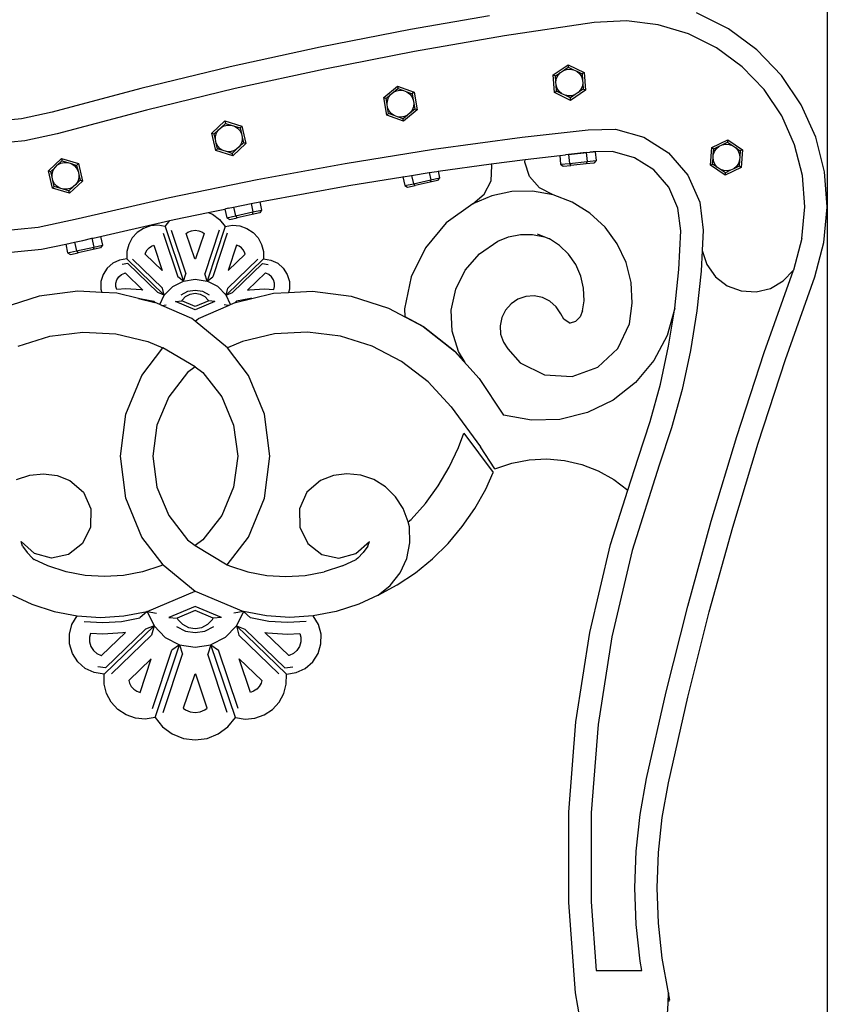
# Model space of a CAD drawing. Units: millimetres. Extents: x 1000 to 5673, y 1047 to 3316.
# Drawn here: x 5307 to 5669, y 2307 to 2748 of the extents above; entities that cross this region are included whole.
import ezdxf

# ---------------------------------------------------------------- set-up
doc = ezdxf.new("R2010")
doc.units = ezdxf.units.MM
doc.styles.get("Standard").update_dxf_attribs({"font": 'arial.ttf'})
doc.dimstyles.new('ISO-25', dxfattribs={"dimtxt": 25, "dimasz": 2.5, "dimexe": 1.25, "dimexo": 0.625, "dimtad": 1, "dimdec": 0, "dimtxsty": 'Standard', "dimcen": 2.5, "dimadec": 0, "dimazin": 0, "dimtfac": 1, "dimtdec": 0, "dimtmove": 0, "dimatfit": 3, "dimfxl": 1, "dimarcsym": 0})

# ---------------------------------------------------------------- blocks, each defined once
blk = doc.blocks.new('*D9')
at = {"color": 0, "lineweight": -2, "transparency": 16777216}
for p, q in [((4945.58, 3147.09), (4945.58, 2087.12)), ((5669.22, 3147.09), (5669.22, 2087.12)), ((4948.08, 2088.37), (5666.72, 2088.37))]:
    blk.add_line(p, q, dxfattribs=at)
at = {"color": 0, "transparency": 16777216}
for points in [[(4948.08, 2088.78), (4948.08, 2087.95), (4945.58, 2088.37)], [(5666.72, 2088.78), (5666.72, 2087.95), (5669.22, 2088.37)]]:
    blk.add_solid(points, dxfattribs=at)
at = {"layer": 'Defpoints', "color": 0, "transparency": 16777216}
for p in [(4945.58, 3147.72), (5669.22, 3147.72), (5669.22, 2088.37)]:
    blk.add_point(p, dxfattribs=at)
at = {"color": 0, "transparency": 16777216, "insert": (5307.4, 2101.54), "char_height": 25, "attachment_point": 5}
blk.add_mtext('724', dxfattribs=at)

msp = doc.modelspace()

# ---------------------------------------------------------------- linework, layer by layer
for p, q in [((5517.82, 2749.27), (5482.45, 2743.17)), ((5624.89, 2743.46), (5610.67, 2750.57)), ((5482.45, 2743.17), (5442.02, 2735.27)), ((5564.79, 2746.28), (5524.64, 2740.29)), ((5579.32, 2747.03), (5564.79, 2746.28)), ((5593.4, 2745.32), (5579.32, 2747.03)), ((5606.97, 2741.24), (5593.4, 2745.32)), ((5637.69, 2734.03), (5624.89, 2743.46)), ((5524.64, 2740.29), (5484.26, 2733.34)), ((5619.65, 2734.9), (5606.97, 2741.24)), ((5442.02, 2735.27), (5401.78, 2726.46)), ((5631.06, 2726.49), (5619.65, 2734.9)), ((5484.26, 2733.34), (5444.05, 2725.47)), ((5648.69, 2722.56), (5637.69, 2734.03)), ((5401.78, 2726.46), (5361.74, 2716.74)), ((5444.05, 2725.47), (5404.02, 2716.71)), ((5546.45, 2722.91), (5553.07, 2727.4)), ((5550.97, 2724.8), (5553.15, 2726.28)), ((5552.45, 2725.31), (5554.02, 2725.42)), ((5553.07, 2727.4), (5560.27, 2723.91)), ((5553.07, 2727.4), (5553.15, 2726.28)), ((5553.15, 2726.28), (5555.56, 2725.12)), ((5554.02, 2725.42), (5555.56, 2725.12)), ((5640.87, 2716.26), (5631.06, 2726.49)), ((5546.45, 2722.91), (5547.46, 2722.42)), ((5547.03, 2714.93), (5546.45, 2722.91)), ((5547.46, 2722.42), (5549.67, 2723.93)), ((5547.65, 2719.79), (5547.46, 2722.42)), ((5547.65, 2719.79), (5547.95, 2721.33)), ((5547.95, 2721.33), (5548.64, 2722.74)), ((5548.64, 2722.74), (5549.67, 2723.93)), ((5549.67, 2723.93), (5550.97, 2724.8)), ((5550.97, 2724.8), (5552.45, 2725.31)), ((5555.56, 2725.12), (5556.97, 2724.43)), ((5556.97, 2724.43), (5559.34, 2723.28)), ((5556.97, 2724.43), (5558.15, 2723.4)), ((5558.15, 2723.4), (5559.03, 2722.1)), ((5559.03, 2722.1), (5559.54, 2720.61)), ((5560.27, 2723.91), (5559.34, 2723.28)), ((5559.34, 2723.28), (5559.54, 2720.61)), ((5560.27, 2723.91), (5560.85, 2715.93)), ((5657.56, 2709.37), (5648.69, 2722.56)), ((5361.74, 2716.74), (5321.93, 2706.13)), ((5404.02, 2716.71), (5364.21, 2707.05)), ((5470.5, 2712.71), (5476.66, 2717.81)), ((5474.81, 2715.03), (5476.85, 2716.71)), ((5476.66, 2717.81), (5484.16, 2715.03)), ((5476.66, 2717.81), (5476.85, 2716.71)), ((5476.85, 2716.71), (5479.35, 2715.78)), ((5547.76, 2718.23), (5547.65, 2719.79)), ((5548.27, 2716.74), (5547.76, 2718.23)), ((5547.95, 2715.56), (5547.76, 2718.23)), ((5549.14, 2715.44), (5548.27, 2716.74)), ((5559.35, 2717.51), (5558.66, 2716.1)), ((5559.65, 2719.05), (5559.35, 2717.51)), ((5559.54, 2720.61), (5559.65, 2719.05)), ((5559.65, 2719.05), (5559.84, 2716.42)), ((5470.5, 2712.71), (5471.55, 2712.32)), ((5471.84, 2704.83), (5470.5, 2712.71)), ((5471.55, 2712.32), (5473.6, 2714.03)), ((5471.99, 2709.72), (5471.55, 2712.32)), ((5472.14, 2711.28), (5472.69, 2712.75)), ((5472.69, 2712.75), (5473.6, 2714.03)), ((5473.6, 2714.03), (5474.81, 2715.03)), ((5474.81, 2715.03), (5476.24, 2715.68)), ((5476.24, 2715.68), (5477.79, 2715.94)), ((5477.79, 2715.94), (5479.35, 2715.78)), ((5479.35, 2715.78), (5480.82, 2715.23)), ((5480.82, 2715.23), (5483.3, 2714.32)), ((5480.82, 2715.23), (5482.1, 2714.32)), ((5482.1, 2714.32), (5483.1, 2713.11)), ((5483.1, 2713.11), (5483.75, 2711.68)), ((5484.16, 2715.03), (5483.3, 2714.32)), ((5483.3, 2714.32), (5483.75, 2711.68)), ((5484.16, 2715.03), (5485.5, 2707.14)), ((5547.03, 2714.93), (5547.95, 2715.56)), ((5554.22, 2711.44), (5547.03, 2714.93)), ((5550.33, 2714.41), (5547.95, 2715.56)), ((5550.33, 2714.41), (5549.14, 2715.44)), ((5551.74, 2713.72), (5550.33, 2714.41)), ((5554.14, 2712.56), (5551.74, 2713.72)), ((5553.28, 2713.42), (5551.74, 2713.72)), ((5554.84, 2713.53), (5553.28, 2713.42)), ((5556.33, 2714.04), (5554.14, 2712.56)), ((5554.22, 2711.44), (5554.14, 2712.56)), ((5560.85, 2715.93), (5554.22, 2711.44)), ((5556.33, 2714.04), (5554.84, 2713.53)), ((5557.63, 2714.91), (5556.33, 2714.04)), ((5559.84, 2716.42), (5557.63, 2714.91)), ((5558.66, 2716.1), (5557.63, 2714.91)), ((5560.85, 2715.93), (5559.84, 2716.42)), ((5648.79, 2704.5), (5640.87, 2716.26)), ((5471.99, 2709.72), (5472.14, 2711.28)), ((5472.25, 2708.17), (5471.99, 2709.72)), ((5472.9, 2706.74), (5472.25, 2708.17)), ((5472.7, 2705.54), (5472.25, 2708.17)), ((5483.85, 2708.57), (5483.3, 2707.1)), ((5483.75, 2711.68), (5484.01, 2710.13)), ((5484.01, 2710.13), (5483.85, 2708.57)), ((5484.01, 2710.13), (5484.45, 2707.53)), ((5664.06, 2694.87), (5657.56, 2709.37)), ((5321.93, 2706.13), (5308.18, 2703.16)), ((5364.21, 2707.05), (5324.28, 2696.4)), ((5471.84, 2704.83), (5472.7, 2705.54)), ((5479.33, 2702.04), (5471.84, 2704.83)), ((5475.17, 2704.62), (5472.7, 2705.54)), ((5473.89, 2705.53), (5472.9, 2706.74)), ((5475.17, 2704.62), (5473.89, 2705.53)), ((5476.64, 2704.07), (5475.17, 2704.62)), ((5479.15, 2703.14), (5476.64, 2704.07)), ((5478.2, 2703.92), (5476.64, 2704.07)), ((5479.75, 2704.18), (5478.2, 2703.92)), ((5481.18, 2704.83), (5479.15, 2703.14)), ((5485.5, 2707.14), (5479.33, 2702.04)), ((5481.18, 2704.83), (5479.75, 2704.18)), ((5482.39, 2705.82), (5481.18, 2704.83)), ((5484.45, 2707.53), (5482.39, 2705.82)), ((5483.3, 2707.1), (5482.39, 2705.82)), ((5485.5, 2707.14), (5484.45, 2707.53)), ((5654.58, 2691.56), (5648.79, 2704.5)), ((5308.18, 2703.16), (5294.17, 2701.84)), ((5393.46, 2696.72), (5399.3, 2702.19)), ((5396.48, 2698.23), (5397.63, 2699.3)), ((5397.63, 2699.3), (5399.56, 2701.1)), ((5397.63, 2699.3), (5399.02, 2700.04)), ((5399.02, 2700.04), (5400.55, 2700.39)), ((5399.3, 2702.19), (5406.96, 2699.87)), ((5399.3, 2702.19), (5399.56, 2701.1)), ((5399.56, 2701.1), (5402.12, 2700.33)), ((5400.55, 2700.39), (5402.12, 2700.33)), ((5402.12, 2700.33), (5403.62, 2699.87)), ((5403.62, 2699.87), (5406.14, 2699.11)), ((5403.62, 2699.87), (5404.95, 2699.04)), ((5404.95, 2699.04), (5406.02, 2697.89)), ((5406.96, 2699.87), (5406.14, 2699.11)), ((5406.14, 2699.11), (5406.75, 2696.5)), ((5406.96, 2699.87), (5408.78, 2692.08)), ((5479.33, 2702.04), (5479.15, 2703.14)), ((5324.28, 2696.4), (5309.71, 2693.26)), ((5393.46, 2696.72), (5394.54, 2696.4)), ((5395.28, 2688.93), (5393.46, 2696.72)), ((5394.54, 2696.4), (5396.48, 2698.23)), ((5395.14, 2693.83), (5394.54, 2696.4)), ((5395.14, 2693.83), (5395.19, 2695.4)), ((5395.19, 2695.4), (5395.65, 2696.9)), ((5395.65, 2696.9), (5396.48, 2698.23)), ((5406.02, 2697.89), (5406.75, 2696.5)), ((5406.75, 2696.5), (5407.1, 2694.97)), ((5407.1, 2694.97), (5407.05, 2693.41)), ((5407.1, 2694.97), (5407.7, 2692.41)), ((5492.84, 2689.5), (5532.56, 2694.92)), ((5532.56, 2694.92), (5562.14, 2698.28)), ((5562.14, 2698.28), (5574.3, 2698.54)), ((5574.3, 2698.54), (5587, 2694.99)), ((5587, 2694.99), (5598.13, 2687.91)), ((5667.99, 2679.46), (5664.06, 2694.87)), ((5309.71, 2693.26), (5294.52, 2691.83)), ((5395.49, 2692.3), (5395.14, 2693.83)), ((5396.22, 2690.91), (5395.49, 2692.3)), ((5396.1, 2689.7), (5395.49, 2692.3)), ((5397.29, 2689.77), (5396.22, 2690.91)), ((5408.78, 2692.08), (5402.94, 2686.61)), ((5405.76, 2690.58), (5404.61, 2689.51)), ((5407.7, 2692.41), (5405.76, 2690.58)), ((5406.59, 2691.91), (5405.76, 2690.58)), ((5407.05, 2693.41), (5406.59, 2691.91)), ((5408.78, 2692.08), (5407.7, 2692.41)), ((5616.85, 2682.34), (5617.43, 2690.32)), ((5617.43, 2690.32), (5624.63, 2693.81)), ((5617.43, 2690.32), (5618.35, 2689.69)), ((5618.35, 2689.69), (5620.76, 2690.86)), ((5619.57, 2689.84), (5620.76, 2690.86)), ((5620.76, 2690.86), (5622.17, 2691.54)), ((5622.17, 2691.54), (5624.55, 2692.69)), ((5622.17, 2691.54), (5623.72, 2691.83)), ((5623.72, 2691.83), (5625.28, 2691.71)), ((5624.63, 2693.81), (5624.55, 2692.69)), ((5624.55, 2692.69), (5626.76, 2691.19)), ((5624.63, 2693.81), (5631.25, 2689.31)), ((5625.28, 2691.71), (5626.76, 2691.19)), ((5626.76, 2691.19), (5628.06, 2690.31)), ((5628.06, 2690.31), (5629.08, 2689.11)), ((5628.06, 2690.31), (5630.24, 2688.82)), ((5658.08, 2677.83), (5654.58, 2691.56)), ((5395.28, 2688.93), (5396.1, 2689.7)), ((5402.94, 2686.61), (5395.28, 2688.93)), ((5398.62, 2688.93), (5396.1, 2689.7)), ((5398.62, 2688.93), (5397.29, 2689.77)), ((5400.12, 2688.47), (5398.62, 2688.93)), ((5402.68, 2687.7), (5400.12, 2688.47)), ((5401.69, 2688.42), (5400.12, 2688.47)), ((5403.22, 2688.77), (5401.69, 2688.42)), ((5404.61, 2689.51), (5402.68, 2687.7)), ((5402.94, 2686.61), (5402.68, 2687.7)), ((5404.61, 2689.51), (5403.22, 2688.77)), ((5453.24, 2683.18), (5492.84, 2689.5)), ((5533.8, 2685), (5549.33, 2686.76)), ((5549.33, 2686.76), (5551.96, 2687.06)), ((5549.33, 2686.76), (5549.73, 2682.81)), ((5553.3, 2687.2), (5551.96, 2687.06)), ((5553.3, 2687.2), (5562.81, 2688.29)), ((5561.26, 2688.01), (5553.3, 2687.2)), ((5553.3, 2687.2), (5553.71, 2683.22)), ((5561.26, 2688.01), (5564.3, 2688.33)), ((5561.26, 2688.01), (5561.67, 2684.04)), ((5564.3, 2688.33), (5562.81, 2688.29)), ((5565.25, 2688.35), (5564.3, 2688.33)), ((5573.04, 2688.51), (5565.25, 2688.35)), ((5565.25, 2688.35), (5565.65, 2684.44)), ((5582.88, 2685.75), (5573.04, 2688.51)), ((5591.51, 2680.26), (5582.88, 2685.75)), ((5598.13, 2687.91), (5606.73, 2677.91)), ((5618.04, 2685.49), (5618.16, 2687.06)), ((5618.16, 2687.06), (5618.35, 2689.69)), ((5618.16, 2687.06), (5618.68, 2688.54)), ((5618.68, 2688.54), (5619.57, 2689.84)), ((5629.08, 2689.11), (5629.76, 2687.7)), ((5629.76, 2687.7), (5630.05, 2686.16)), ((5630.05, 2686.16), (5629.93, 2684.59)), ((5630.24, 2688.82), (5630.05, 2686.16)), ((5631.25, 2689.31), (5630.24, 2688.82)), ((5631.25, 2689.31), (5630.67, 2681.33)), ((5320.27, 2679.91), (5326.1, 2685.39)), ((5321.34, 2679.59), (5323.29, 2681.42)), ((5322.46, 2680.09), (5323.29, 2681.42)), ((5323.29, 2681.42), (5324.43, 2682.5)), ((5324.43, 2682.5), (5326.36, 2684.3)), ((5324.43, 2682.5), (5325.82, 2683.23)), ((5325.82, 2683.23), (5327.35, 2683.59)), ((5326.1, 2685.39), (5333.76, 2683.08)), ((5326.1, 2685.39), (5326.36, 2684.3)), ((5326.36, 2684.3), (5328.92, 2683.54)), ((5327.35, 2683.59), (5328.92, 2683.54)), ((5328.92, 2683.54), (5330.42, 2683.08)), ((5330.42, 2683.08), (5332.94, 2682.32)), ((5330.42, 2683.08), (5331.75, 2682.25)), ((5331.75, 2682.25), (5332.82, 2681.1)), ((5333.76, 2683.08), (5332.94, 2682.32)), ((5332.94, 2682.32), (5333.56, 2679.72)), ((5333.76, 2683.08), (5335.59, 2675.3)), ((5413.8, 2675.98), (5453.24, 2683.18)), ((5494.87, 2679.68), (5518.69, 2682.93)), ((5518.57, 2675.43), (5518.96, 2682.19)), ((5518.69, 2682.93), (5533.8, 2685)), ((5518.96, 2682.19), (5518.69, 2682.93)), ((5533.71, 2683.74), (5533.8, 2685)), ((5535.85, 2677.31), (5533.71, 2683.74)), ((5549.73, 2682.81), (5553.71, 2683.22)), ((5549.73, 2682.81), (5550.95, 2681.93)), ((5550.95, 2681.93), (5554.37, 2682.28)), ((5553.71, 2683.22), (5561.67, 2684.04)), ((5553.71, 2683.22), (5554.37, 2682.28)), ((5561.21, 2682.98), (5554.37, 2682.28)), ((5561.67, 2684.04), (5561.21, 2682.98)), ((5564.64, 2683.33), (5561.21, 2682.98)), ((5561.67, 2684.04), (5565.65, 2684.44)), ((5565.65, 2684.44), (5564.64, 2683.33)), ((5616.85, 2682.34), (5617.85, 2682.83)), ((5623.46, 2677.85), (5616.85, 2682.34)), ((5617.85, 2682.83), (5618.04, 2685.49)), ((5620.04, 2681.35), (5617.85, 2682.83)), ((5618.33, 2683.95), (5618.04, 2685.49)), ((5619.01, 2682.54), (5618.33, 2683.95)), ((5620.04, 2681.35), (5619.01, 2682.54)), ((5621.33, 2680.46), (5620.04, 2681.35)), ((5630.67, 2681.33), (5623.46, 2677.85)), ((5629.74, 2681.96), (5627.34, 2680.79)), ((5628.53, 2681.82), (5627.34, 2680.79)), ((5629.41, 2683.11), (5628.53, 2681.82)), ((5629.93, 2684.59), (5629.41, 2683.11)), ((5629.93, 2684.59), (5629.74, 2681.96)), ((5630.67, 2681.33), (5629.74, 2681.96)), ((5320.27, 2679.91), (5321.34, 2679.59)), ((5322.1, 2672.13), (5320.27, 2679.91)), ((5321.95, 2677.02), (5321.34, 2679.59)), ((5321.95, 2677.02), (5322, 2678.59)), ((5322.3, 2675.49), (5321.95, 2677.02)), ((5322, 2678.59), (5322.46, 2680.09)), ((5332.82, 2681.1), (5333.56, 2679.72)), ((5333.56, 2679.72), (5333.91, 2678.19)), ((5333.91, 2678.19), (5333.86, 2676.62)), ((5333.91, 2678.19), (5334.52, 2675.62)), ((5454.93, 2673.32), (5479.04, 2677.16)), ((5479.26, 2677.21), (5479.04, 2677.16)), ((5479.04, 2677.16), (5479.9, 2673.25)), ((5479.26, 2677.21), (5482.99, 2677.8)), ((5482.99, 2677.8), (5490.91, 2679.06)), ((5482.99, 2677.8), (5483.81, 2674.11)), ((5490.91, 2679.06), (5494.3, 2679.6)), ((5490.91, 2679.06), (5491.62, 2675.84)), ((5494.3, 2679.6), (5494.87, 2679.68)), ((5494.87, 2679.68), (5495.53, 2676.7)), ((5540.29, 2672.18), (5535.85, 2677.31)), ((5598.18, 2672.51), (5591.51, 2680.26)), ((5606.73, 2677.91), (5612.06, 2665.85)), ((5622.81, 2679.94), (5621.33, 2680.46)), ((5623.55, 2678.96), (5621.33, 2680.46)), ((5624.38, 2679.82), (5622.81, 2679.94)), ((5623.46, 2677.85), (5623.55, 2678.96)), ((5625.92, 2680.11), (5623.55, 2678.96)), ((5625.92, 2680.11), (5624.38, 2679.82)), ((5627.34, 2680.79), (5625.92, 2680.11)), ((5659.19, 2663.69), (5658.08, 2677.83)), ((5669.22, 2663.69), (5667.99, 2679.46)), ((5322.1, 2672.13), (5322.92, 2672.89)), ((5323.04, 2674.11), (5322.3, 2675.49)), ((5322.92, 2672.89), (5322.3, 2675.49)), ((5325.44, 2672.13), (5322.92, 2672.89)), ((5324.11, 2672.96), (5323.04, 2674.11)), ((5325.44, 2672.13), (5324.11, 2672.96)), ((5331.43, 2672.71), (5329.5, 2670.91)), ((5335.59, 2675.3), (5329.76, 2669.82)), ((5331.43, 2672.71), (5330.04, 2671.98)), ((5332.57, 2673.79), (5331.43, 2672.71)), ((5334.52, 2675.62), (5332.57, 2673.79)), ((5333.4, 2675.12), (5332.57, 2673.79)), ((5333.86, 2676.62), (5333.4, 2675.12)), ((5335.59, 2675.3), (5334.52, 2675.62)), ((5374.53, 2667.89), (5413.8, 2675.98)), ((5415.71, 2666.16), (5454.93, 2673.32)), ((5479.9, 2673.25), (5483.81, 2674.11)), ((5479.9, 2673.25), (5481.21, 2672.52)), ((5481.21, 2672.52), (5484.57, 2673.26)), ((5483.81, 2674.11), (5491.62, 2675.84)), ((5483.81, 2674.11), (5484.57, 2673.26)), ((5491.29, 2674.74), (5484.57, 2673.26)), ((5491.62, 2675.84), (5491.29, 2674.74)), ((5494.65, 2675.48), (5491.29, 2674.74)), ((5491.62, 2675.84), (5495.53, 2676.7)), ((5495.53, 2676.7), (5494.65, 2675.48)), ((5515.55, 2669.38), (5518.57, 2675.43)), ((5602.31, 2663.16), (5598.18, 2672.51)), ((5329.76, 2669.82), (5322.1, 2672.13)), ((5326.94, 2671.67), (5325.44, 2672.13)), ((5329.5, 2670.91), (5326.94, 2671.67)), ((5328.51, 2671.62), (5326.94, 2671.67)), ((5330.04, 2671.98), (5328.51, 2671.62)), ((5329.76, 2669.82), (5329.5, 2670.91)), ((5510.38, 2665.02), (5515.55, 2669.38)), ((5518.9, 2668.64), (5510.38, 2665.02)), ((5527.96, 2670.57), (5518.9, 2668.64)), ((5537.22, 2670.74), (5527.96, 2670.57)), ((5546.34, 2669.14), (5537.22, 2670.74)), ((5546.34, 2669.14), (5540.29, 2672.18)), ((5554.99, 2665.84), (5546.34, 2669.14)), ((5333.6, 2658.49), (5374.53, 2667.89)), ((5403.24, 2663.59), (5411.08, 2665.21)), ((5411.08, 2665.21), (5415, 2666.01)), ((5411.08, 2665.21), (5411.91, 2661.45)), ((5415, 2666.01), (5415.71, 2666.16)), ((5415, 2666.01), (5415.82, 2662.31)), ((5510.38, 2665.02), (5498.55, 2656.55)), ((5562.86, 2660.94), (5554.99, 2665.84)), ((5612.06, 2665.85), (5613.59, 2653.36)), ((5657.86, 2649.58), (5659.19, 2663.69)), ((5669.22, 2663.62), (5669.22, 2663.69)), ((5376.66, 2658.12), (5391.84, 2661.24)), ((5391.84, 2661.24), (5399.33, 2662.76)), ((5391.84, 2661.24), (5393.77, 2660.48)), ((5393.77, 2660.48), (5397, 2658.09)), ((5400.77, 2663.08), (5399.33, 2662.76)), ((5399.33, 2662.76), (5400.19, 2658.86)), ((5400.19, 2658.86), (5404.1, 2659.72)), ((5400.77, 2663.08), (5403.24, 2663.59)), ((5403.24, 2663.59), (5404.1, 2659.72)), ((5404.1, 2659.72), (5411.91, 2661.45)), ((5404.1, 2659.72), (5404.86, 2658.87)), ((5411.58, 2660.35), (5404.86, 2658.87)), ((5411.91, 2661.45), (5411.58, 2660.35)), ((5414.94, 2661.09), (5411.58, 2660.35)), ((5411.91, 2661.45), (5415.82, 2662.31)), ((5415.82, 2662.31), (5414.94, 2661.09)), ((5569.64, 2654.64), (5562.86, 2660.94)), ((5603.56, 2653.01), (5602.31, 2663.16)), ((5667.74, 2647.79), (5669.22, 2663.62)), ((5315.67, 2654.62), (5333.6, 2658.49)), ((5340.35, 2649.78), (5374.74, 2657.68)), ((5365.98, 2655.17), (5362.85, 2654.08)), ((5369.27, 2655.48), (5365.98, 2655.17)), ((5372.54, 2654.98), (5369.27, 2655.48)), ((5372.54, 2654.98), (5374.74, 2657.68)), ((5372.54, 2654.98), (5380.74, 2630.5)), ((5374.74, 2657.68), (5376.66, 2658.12)), ((5399.54, 2654.98), (5391.35, 2630.5)), ((5397, 2658.09), (5399.54, 2654.98)), ((5399.54, 2654.98), (5402.82, 2655.48)), ((5400.19, 2658.86), (5401.5, 2658.12)), ((5401.5, 2658.12), (5404.86, 2658.87)), ((5402.82, 2655.48), (5406.11, 2655.17)), ((5406.11, 2655.17), (5409.24, 2654.08)), ((5498.55, 2656.55), (5489.17, 2645.44)), ((5295.86, 2652.76), (5315.67, 2654.62)), ((5340.35, 2649.78), (5343.66, 2650.51)), ((5343.66, 2650.51), (5344.52, 2646.61)), ((5360.09, 2652.25), (5357.85, 2649.82)), ((5362.85, 2654.08), (5360.09, 2652.25)), ((5371.65, 2651.95), (5378.2, 2632.37)), ((5375.24, 2653.28), (5381.8, 2633.7)), ((5382.05, 2651.84), (5382.8, 2652.39)), ((5385.87, 2640.43), (5382.05, 2651.84)), ((5382.8, 2652.39), (5384.37, 2653.02)), ((5384.37, 2653.02), (5386.04, 2653.23)), ((5386.04, 2653.23), (5387.72, 2653.02)), ((5390.03, 2651.84), (5386.21, 2640.43)), ((5387.72, 2653.02), (5389.28, 2652.39)), ((5389.28, 2652.39), (5390.03, 2651.84)), ((5396.84, 2653.28), (5390.29, 2633.7)), ((5400.44, 2651.95), (5393.88, 2632.37)), ((5409.24, 2654.08), (5412, 2652.25)), ((5412, 2652.25), (5414.24, 2649.82)), ((5526.41, 2650.29), (5531.77, 2651.31)), ((5531.77, 2651.31), (5537.22, 2651.29)), ((5537.22, 2651.29), (5542.57, 2650.23)), ((5544.6, 2649.43), (5539.42, 2651.55)), ((5575.11, 2647.16), (5569.64, 2654.64)), ((5602.67, 2635.68), (5603.56, 2653.01)), ((5613.59, 2653.36), (5613.12, 2644.13)), ((5317.2, 2644.72), (5328.04, 2647.06)), ((5328.04, 2647.06), (5331.95, 2647.9)), ((5328.04, 2647.06), (5328.9, 2643.16)), ((5331.95, 2647.9), (5335.77, 2648.73)), ((5331.95, 2647.9), (5332.81, 2644.02)), ((5335.77, 2648.73), (5339.76, 2649.64)), ((5339.76, 2649.64), (5340.35, 2649.78)), ((5339.76, 2649.64), (5340.62, 2645.74)), ((5340.62, 2645.74), (5344.52, 2646.61)), ((5344.52, 2646.61), (5343.65, 2645.39)), ((5356.27, 2646.91), (5355.44, 2643.7)), ((5357.85, 2649.82), (5356.27, 2646.91)), ((5365.37, 2645.44), (5366.42, 2646.13)), ((5366.42, 2646.13), (5367.52, 2646.52)), ((5367.52, 2646.52), (5371.27, 2635.27)), ((5404.57, 2646.52), (5400.82, 2635.27)), ((5405.67, 2646.13), (5404.57, 2646.52)), ((5406.72, 2645.44), (5405.67, 2646.13)), ((5414.24, 2649.82), (5415.82, 2646.91)), ((5415.82, 2646.91), (5416.65, 2643.7)), ((5513.39, 2642.67), (5521.59, 2648.36)), ((5521.59, 2648.36), (5526.41, 2650.29)), ((5542.57, 2650.23), (5544.73, 2649.35)), ((5544.73, 2649.35), (5544.6, 2649.43)), ((5549.29, 2646.37), (5544.73, 2649.35)), ((5553.31, 2642.47), (5549.29, 2646.37)), ((5579.04, 2638.78), (5575.11, 2647.16)), ((5657.86, 2649.58), (5654.02, 2635.43)), ((5663.58, 2632.45), (5667.74, 2647.79)), ((5296.2, 2642.75), (5317.2, 2644.72)), ((5328.9, 2643.16), (5332.81, 2644.02)), ((5328.9, 2643.16), (5330.21, 2642.42)), ((5330.21, 2642.42), (5333.57, 2643.16)), ((5332.81, 2644.02), (5340.62, 2645.74)), ((5332.81, 2644.02), (5333.57, 2643.16)), ((5340.29, 2644.65), (5333.57, 2643.16)), ((5340.62, 2645.74), (5340.29, 2644.65)), ((5343.65, 2645.39), (5340.29, 2644.65)), ((5355.44, 2643.7), (5355.41, 2640.39)), ((5363.7, 2642.57), (5363.91, 2643.41)), ((5371.27, 2635.27), (5363.7, 2642.57)), ((5363.91, 2643.41), (5364.52, 2644.51)), ((5364.52, 2644.51), (5365.37, 2645.44)), ((5400.82, 2635.27), (5408.39, 2642.57)), ((5407.57, 2644.51), (5406.72, 2645.44)), ((5408.17, 2643.41), (5407.57, 2644.51)), ((5408.39, 2642.57), (5408.17, 2643.41)), ((5416.65, 2643.7), (5416.68, 2640.39)), ((5489.17, 2645.44), (5482.8, 2632.37)), ((5507.06, 2635.4), (5513.39, 2642.67)), ((5556.52, 2637.88), (5553.31, 2642.47)), ((5613.12, 2644.13), (5612.64, 2634.89)), ((5613.12, 2644.13), (5615.26, 2637.84)), ((5349.09, 2638.45), (5346.57, 2636.26)), ((5352.11, 2639.87), (5349.09, 2638.45)), ((5355.41, 2640.39), (5352.11, 2639.87)), ((5355.92, 2638.29), (5353.29, 2637.87)), ((5355.41, 2640.39), (5372.21, 2624.18)), ((5355.92, 2638.29), (5369.37, 2625.32)), ((5357.94, 2640.28), (5371.38, 2627.31)), ((5386.04, 2640.46), (5385.87, 2640.43)), ((5386.21, 2640.43), (5386.04, 2640.46)), ((5416.68, 2640.39), (5399.87, 2624.18)), ((5414.15, 2640.28), (5400.7, 2627.31)), ((5416.16, 2638.29), (5402.72, 2625.32)), ((5416.16, 2638.29), (5418.8, 2637.87)), ((5416.68, 2640.39), (5419.98, 2639.87)), ((5419.98, 2639.87), (5423, 2638.45)), ((5423, 2638.45), (5425.51, 2636.26)), ((5558.79, 2632.76), (5556.52, 2637.88)), ((5581.31, 2629.8), (5579.04, 2638.78)), ((5615.26, 2637.84), (5619.15, 2632.44)), ((5344.77, 2633.45), (5343.8, 2630.26)), ((5346.57, 2636.26), (5344.77, 2633.45)), ((5351.85, 2632.4), (5353.03, 2633.43)), ((5353.03, 2633.43), (5354.45, 2634.09)), ((5354.45, 2634.09), (5354.61, 2634.12)), ((5354.61, 2634.12), (5362.64, 2626.38)), ((5380.74, 2630.5), (5381.8, 2633.7)), ((5391.35, 2630.5), (5390.29, 2633.7)), ((5417.47, 2634.12), (5409.45, 2626.38)), ((5417.64, 2634.09), (5417.47, 2634.12)), ((5419.06, 2633.43), (5417.64, 2634.09)), ((5420.24, 2632.4), (5419.06, 2633.43)), ((5425.51, 2636.26), (5427.32, 2633.45)), ((5427.32, 2633.45), (5428.28, 2630.26)), ((5502.77, 2626.84), (5507.06, 2635.4)), ((5600.85, 2618.42), (5602.67, 2635.68)), ((5612.64, 2634.89), (5610.77, 2617.1)), ((5641.01, 2598.55), (5654.02, 2635.43)), ((5649.5, 2630.56), (5654.02, 2635.43)), ((5343.8, 2630.26), (5343.76, 2626.92)), ((5350.52, 2628.01), (5350.54, 2629.58)), ((5350.54, 2629.58), (5351, 2631.08)), ((5351, 2631.08), (5351.85, 2632.4)), ((5375.97, 2628.03), (5380.74, 2630.5)), ((5380.74, 2630.5), (5378.2, 2632.37)), ((5380.74, 2630.5), (5386.04, 2631.35)), ((5386.04, 2631.35), (5391.35, 2630.5)), ((5391.35, 2630.5), (5393.88, 2632.37)), ((5396.12, 2628.03), (5391.35, 2630.5)), ((5421.09, 2631.08), (5420.24, 2632.4)), ((5421.54, 2629.58), (5421.09, 2631.08)), ((5421.56, 2628.01), (5421.54, 2629.58)), ((5428.28, 2630.26), (5428.33, 2626.92)), ((5482.8, 2632.37), (5479.83, 2618.13)), ((5560.04, 2627.3), (5558.79, 2632.76)), ((5581.83, 2620.55), (5581.31, 2629.8)), ((5619.15, 2632.44), (5624.43, 2628.41)), ((5624.43, 2628.41), (5630.66, 2626.09)), ((5643.76, 2627.21), (5649.5, 2630.56)), ((5650.47, 2595.33), (5663.58, 2632.45)), ((5333.52, 2625.96), (5316.2, 2623.72)), ((5344.18, 2625.39), (5333.52, 2625.96)), ((5343.76, 2626.92), (5344.18, 2625.39)), ((5350.95, 2625.02), (5344.18, 2625.39)), ((5350.88, 2626.71), (5350.52, 2628.01)), ((5354.99, 2626.97), (5350.88, 2626.71)), ((5360.68, 2622.69), (5350.95, 2625.02)), ((5361.78, 2626.54), (5354.99, 2626.97)), ((5362.64, 2626.38), (5361.78, 2626.54)), ((5372.21, 2624.18), (5369.37, 2625.32)), ((5370.16, 2619.98), (5372.21, 2624.18)), ((5372.21, 2624.18), (5371.38, 2627.31)), ((5372.21, 2624.18), (5375.97, 2628.03)), ((5379.79, 2624.37), (5382.75, 2625.9)), ((5381.77, 2623.63), (5383.8, 2624.68)), ((5382.75, 2625.9), (5386.04, 2626.43)), ((5383.8, 2624.68), (5386.04, 2625.04)), ((5386.04, 2626.43), (5389.34, 2625.9)), ((5386.04, 2625.04), (5388.29, 2624.68)), ((5388.29, 2624.68), (5390.31, 2623.63)), ((5389.34, 2625.9), (5392.3, 2624.37)), ((5399.87, 2624.18), (5396.12, 2628.03)), ((5399.87, 2624.18), (5400.7, 2627.31)), ((5399.87, 2624.18), (5402.72, 2625.32)), ((5401.93, 2619.98), (5399.87, 2624.18)), ((5409.45, 2626.38), (5410.31, 2626.54)), ((5410.31, 2626.54), (5417.1, 2626.97)), ((5411.41, 2622.69), (5421.14, 2625.02)), ((5417.1, 2626.97), (5421.21, 2626.71)), ((5421.14, 2625.02), (5427.91, 2625.39)), ((5421.21, 2626.71), (5421.56, 2628.01)), ((5428.33, 2626.92), (5427.91, 2625.39)), ((5427.91, 2625.39), (5438.57, 2625.96)), ((5438.57, 2625.96), (5455.89, 2623.72)), ((5500.77, 2617.53), (5502.77, 2626.84)), ((5560.23, 2621.7), (5560.04, 2627.3)), ((5630.66, 2626.09), (5637.29, 2625.67)), ((5637.29, 2625.67), (5643.76, 2627.21)), ((5316.2, 2623.72), (5299.48, 2618.37)), ((5360.68, 2622.69), (5361.28, 2622.65)), ((5360.68, 2622.69), (5367.98, 2620.94)), ((5361.28, 2622.65), (5367.48, 2621.46)), ((5368.14, 2620.87), (5367.48, 2621.46)), ((5368.14, 2620.87), (5367.98, 2620.94)), ((5370.16, 2619.98), (5368.14, 2620.87)), ((5371.12, 2619.56), (5370.16, 2619.98)), ((5371.12, 2619.56), (5373.09, 2619.87)), ((5384.51, 2613.66), (5371.12, 2619.56)), ((5377.18, 2621.4), (5379.99, 2621.6)), ((5386.04, 2617.65), (5377.18, 2621.4)), ((5379.99, 2621.6), (5380.18, 2622)), ((5386.04, 2619.04), (5379.99, 2621.6)), ((5380.18, 2622), (5381.77, 2623.63)), ((5392.1, 2621.6), (5386.04, 2619.04)), ((5394.91, 2621.4), (5386.04, 2617.65)), ((5387.58, 2613.66), (5400.96, 2619.56)), ((5390.31, 2623.63), (5391.9, 2622)), ((5391.9, 2622), (5392.1, 2621.6)), ((5394.91, 2621.4), (5392.1, 2621.6)), ((5400.96, 2619.56), (5399, 2619.87)), ((5400.96, 2619.56), (5401.93, 2619.98)), ((5401.93, 2619.98), (5403.94, 2620.87)), ((5403.94, 2620.87), (5404.61, 2621.46)), ((5403.94, 2620.87), (5404.11, 2620.94)), ((5404.11, 2620.94), (5411.41, 2622.69)), ((5410.81, 2622.65), (5404.61, 2621.46)), ((5411.41, 2622.69), (5410.81, 2622.65)), ((5455.89, 2623.72), (5472.6, 2618.37)), ((5527.53, 2620.34), (5525.05, 2617.53)), ((5530.65, 2622.42), (5527.53, 2620.34)), ((5534.21, 2623.62), (5530.65, 2622.42)), ((5537.95, 2623.86), (5534.21, 2623.62)), ((5541.63, 2623.12), (5537.95, 2623.86)), ((5544.99, 2621.46), (5541.63, 2623.12)), ((5547.8, 2618.98), (5544.99, 2621.46)), ((5559.51, 2617.15), (5560.23, 2621.7)), ((5580.57, 2611.37), (5581.83, 2620.55)), ((5472.6, 2618.37), (5488.21, 2610.07)), ((5479.83, 2618.13), (5479.98, 2614.56)), ((5501.19, 2608.02), (5500.77, 2617.53)), ((5525.05, 2617.53), (5523.39, 2614.17)), ((5549.88, 2615.86), (5547.8, 2618.98)), ((5551.26, 2613.39), (5549.88, 2615.86)), ((5559.51, 2617.15), (5558.48, 2614.44)), ((5600.85, 2618.42), (5597.42, 2606.13)), ((5598.11, 2601.28), (5600.85, 2618.42)), ((5610.77, 2617.1), (5607.94, 2599.44)), ((5386.04, 2612.5), (5384.51, 2613.66)), ((5386.04, 2612.5), (5387.58, 2613.66)), ((5400.55, 2600.58), (5386.04, 2612.5)), ((5479.98, 2614.56), (5488.38, 2610.1)), ((5523.39, 2614.17), (5522.65, 2610.49)), ((5553.58, 2611.77), (5551.26, 2613.39)), ((5553.96, 2611.71), (5553.58, 2611.77)), ((5553.96, 2611.71), (5553.59, 2611.6)), ((5556.36, 2612.45), (5553.96, 2611.71)), ((5558.48, 2614.44), (5556.36, 2612.45)), ((5575.45, 2600.23), (5580.57, 2611.37)), ((5320.98, 2605.76), (5335.67, 2607.62)), ((5335.67, 2607.62), (5350.44, 2606.85)), ((5350.44, 2606.85), (5364.88, 2603.46)), ((5421.64, 2606.85), (5407.21, 2603.46)), ((5436.42, 2607.62), (5421.64, 2606.85)), ((5451.11, 2605.76), (5436.42, 2607.62)), ((5488.21, 2610.07), (5502.26, 2599.07)), ((5488.38, 2610.1), (5502.43, 2599.09)), ((5504, 2598.9), (5501.19, 2608.02)), ((5522.65, 2610.49), (5522.89, 2606.75)), ((5522.89, 2606.75), (5524.09, 2603.19)), ((5306.81, 2601.32), (5320.98, 2605.76)), ((5364.88, 2603.46), (5371.53, 2600.58)), ((5407.21, 2603.46), (5400.55, 2600.58)), ((5465.27, 2601.32), (5451.11, 2605.76)), ((5524.09, 2603.19), (5526.17, 2600.07)), ((5597.42, 2606.13), (5591.5, 2594.84)), ((5362.11, 2588.26), (5371.53, 2600.58)), ((5386.04, 2592.03), (5371.53, 2600.58)), ((5409.98, 2588.26), (5400.55, 2600.58)), ((5478.51, 2594.43), (5465.27, 2601.32)), ((5502.26, 2599.07), (5513.32, 2586.81)), ((5507, 2594.03), (5502.43, 2599.09)), ((5507, 2594.03), (5504, 2598.9)), ((5526.17, 2600.07), (5531.58, 2593.88)), ((5566.4, 2591.94), (5575.45, 2600.23)), ((5594.45, 2584.32), (5598.11, 2601.28)), ((5607.94, 2599.44), (5604.17, 2581.95)), ((5628.7, 2560.92), (5641.01, 2598.55)), ((5490.42, 2585.29), (5478.51, 2594.43)), ((5531.58, 2593.88), (5542.6, 2588.5)), ((5591.5, 2594.84), (5583.33, 2585.04)), ((5638.24, 2557.92), (5650.47, 2595.33)), ((5382.61, 2589.5), (5374.16, 2578.68)), ((5386.04, 2592.03), (5382.61, 2589.5)), ((5386.04, 2592.03), (5389.48, 2589.5)), ((5389.48, 2589.5), (5397.93, 2578.68)), ((5554.85, 2587.82), (5566.4, 2591.94)), ((5355, 2570.85), (5362.11, 2588.26)), ((5417.09, 2570.85), (5409.98, 2588.26)), ((5500.66, 2574.16), (5490.42, 2585.29)), ((5513.32, 2586.81), (5524.15, 2570.42)), ((5542.6, 2588.5), (5554.85, 2587.82)), ((5583.33, 2585.04), (5573.3, 2577.17)), ((5589.89, 2567.58), (5594.45, 2584.32)), ((5604.17, 2581.95), (5599.47, 2564.69)), ((5374.16, 2578.68), (5368.83, 2565.88)), ((5397.93, 2578.68), (5403.26, 2565.88)), ((5573.3, 2577.17), (5561.83, 2571.59)), ((5500.66, 2574.16), (5513.8, 2556.28)), ((5561.83, 2571.59), (5549.45, 2568.53)), ((5352.57, 2552.06), (5355, 2570.85)), ((5419.51, 2552.06), (5417.09, 2570.85)), ((5536.7, 2568.13), (5524.15, 2570.42)), ((5549.45, 2568.53), (5536.7, 2568.13)), ((5584.44, 2551.1), (5589.89, 2567.58)), ((5368.83, 2565.88), (5367, 2552.06)), ((5403.26, 2565.88), (5405.08, 2552.06)), ((5504.02, 2555.89), (5506.38, 2562.44)), ((5506.38, 2562.44), (5519.54, 2544.72)), ((5599.47, 2564.69), (5593.96, 2548.01)), ((5617.26, 2523.01), (5628.7, 2560.92)), ((5626.87, 2520.23), (5638.24, 2557.92)), ((5499.86, 2547.08), (5504.02, 2555.89)), ((5520.31, 2546.45), (5513.8, 2556.28)), ((5355, 2533.26), (5352.57, 2552.06)), ((5367, 2552.06), (5368.83, 2538.23)), ((5405.08, 2552.06), (5403.26, 2538.23)), ((5417.09, 2533.26), (5419.51, 2552.06)), ((5527.84, 2548.96), (5535.64, 2550.42)), ((5535.64, 2550.42), (5543.56, 2550.8)), ((5543.56, 2550.8), (5551.46, 2550.08)), ((5551.46, 2550.08), (5559.2, 2548.29)), ((5579.93, 2536.91), (5584.44, 2551.1)), ((5494.89, 2538.73), (5499.86, 2547.08)), ((5516.23, 2537.33), (5519.54, 2544.72)), ((5520.31, 2546.45), (5527.84, 2548.96)), ((5559.2, 2548.29), (5566.61, 2545.46)), ((5566.61, 2545.46), (5573.56, 2541.65)), ((5593.96, 2548.01), (5581.81, 2509.83)), ((5306.05, 2541.59), (5311.91, 2543.57)), ((5311.91, 2543.57), (5318.05, 2544.17)), ((5318.05, 2544.17), (5324.16, 2543.34)), ((5324.16, 2543.34), (5329.95, 2541.14)), ((5329.95, 2541.14), (5336.03, 2535.94)), ((5442.14, 2541.14), (5436.05, 2535.94)), ((5447.93, 2543.34), (5442.14, 2541.14)), ((5454.04, 2544.17), (5447.93, 2543.34)), ((5460.18, 2543.57), (5454.04, 2544.17)), ((5466.04, 2541.59), (5460.18, 2543.57)), ((5471.34, 2538.32), (5466.04, 2541.59)), ((5573.56, 2541.65), (5579.93, 2536.91)), ((5336.03, 2535.94), (5339.34, 2528.5)), ((5368.83, 2538.23), (5374.16, 2525.43)), ((5403.26, 2538.23), (5397.93, 2525.43)), ((5436.05, 2535.94), (5432.75, 2528.5)), ((5475.82, 2533.92), (5471.34, 2538.32)), ((5489.17, 2530.93), (5494.89, 2538.73)), ((5511.33, 2528.66), (5516.23, 2537.33)), ((5572.16, 2512.5), (5579.93, 2536.91)), ((5362.11, 2515.85), (5355, 2533.26)), ((5409.98, 2515.85), (5417.09, 2533.26)), ((5479.27, 2528.59), (5475.82, 2533.92)), ((5339.34, 2528.5), (5339.19, 2520.3)), ((5432.75, 2528.5), (5432.9, 2520.3)), ((5481.51, 2522.61), (5479.27, 2528.59)), ((5482.74, 2523.74), (5489.17, 2530.93)), ((5505.68, 2520.51), (5511.33, 2528.66)), ((5374.16, 2525.43), (5382.61, 2514.61)), ((5397.93, 2525.43), (5389.48, 2514.61)), ((5481.51, 2522.61), (5482.74, 2523.74)), ((5482.07, 2520.49), (5481.51, 2522.61)), ((5606.71, 2484.85), (5617.26, 2523.01)), ((5339.19, 2520.3), (5335.63, 2512.99)), ((5432.9, 2520.3), (5436.46, 2512.99)), ((5482.26, 2513.3), (5482.07, 2520.49)), ((5499.31, 2512.95), (5505.68, 2520.51)), ((5616.37, 2482.29), (5626.87, 2520.23)), ((5308.75, 2511.83), (5308.02, 2513.79)), ((5314.02, 2508.47), (5308.02, 2513.79)), ((5371.66, 2503.36), (5362.11, 2515.85)), ((5382.61, 2514.61), (5386.04, 2512.08)), ((5389.48, 2514.61), (5386.04, 2512.08)), ((5400.43, 2503.36), (5409.98, 2515.85)), ((5458.07, 2508.47), (5464.06, 2513.79)), ((5463.34, 2511.83), (5464.06, 2513.79)), ((5308.75, 2511.83), (5310.74, 2508.89)), ((5335.63, 2512.99), (5329.36, 2508.03)), ((5386.04, 2512.08), (5400.43, 2503.36)), ((5436.46, 2512.99), (5442.73, 2508.03)), ((5463.34, 2511.83), (5461.34, 2508.89)), ((5480.83, 2506.26), (5482.26, 2513.3)), ((5492.29, 2506.04), (5499.31, 2512.95)), ((5562.87, 2473.06), (5572.16, 2512.5)), ((5581.81, 2509.83), (5572.69, 2471.14)), ((5310.74, 2508.89), (5313.17, 2506.33)), ((5313.17, 2506.33), (5313.93, 2505.76)), ((5320.07, 2502.91), (5313.93, 2505.76)), ((5321.64, 2506.42), (5314.02, 2508.47)), ((5329.36, 2508.03), (5321.64, 2506.42)), ((5442.73, 2508.03), (5450.45, 2506.42)), ((5450.45, 2506.42), (5458.07, 2508.47)), ((5452.02, 2502.91), (5458.16, 2505.76)), ((5458.92, 2506.33), (5458.16, 2505.76)), ((5461.34, 2508.89), (5458.92, 2506.33)), ((5477.83, 2499.77), (5480.83, 2506.26)), ((5484.68, 2499.86), (5492.29, 2506.04)), ((5328.3, 2500.26), (5320.07, 2502.91)), ((5370.67, 2502.91), (5362.44, 2500.26)), ((5371.66, 2503.36), (5370.67, 2502.91)), ((5371.66, 2503.36), (5386.04, 2491.61)), ((5400.43, 2503.36), (5401.41, 2502.91)), ((5401.41, 2502.91), (5409.64, 2500.26)), ((5452.02, 2502.91), (5443.79, 2500.26)), ((5336.78, 2498.66), (5328.3, 2500.26)), ((5345.37, 2498.12), (5336.78, 2498.66)), ((5353.97, 2498.66), (5345.37, 2498.12)), ((5362.44, 2500.26), (5353.97, 2498.66)), ((5409.64, 2500.26), (5418.12, 2498.66)), ((5418.12, 2498.66), (5426.71, 2498.12)), ((5426.71, 2498.12), (5435.31, 2498.66)), ((5435.31, 2498.66), (5443.79, 2500.26)), ((5473.46, 2494.2), (5477.83, 2499.77)), ((5476.54, 2494.45), (5484.68, 2499.86)), ((5467.95, 2489.86), (5476.54, 2494.45)), ((5467.95, 2489.86), (5473.46, 2494.2)), ((5304.14, 2489.86), (5312.79, 2485.76)), ((5364.46, 2482.47), (5386.04, 2491.61)), ((5386.04, 2491.61), (5407.63, 2482.47)), ((5467.95, 2489.86), (5459.3, 2485.76)), ((5312.79, 2485.76), (5322.83, 2482.47)), ((5386.04, 2484.75), (5374.22, 2479.75)), ((5386.04, 2482.89), (5377.97, 2479.48)), ((5397.87, 2479.75), (5386.04, 2484.75)), ((5394.12, 2479.48), (5386.04, 2482.89)), ((5459.3, 2485.76), (5449.26, 2482.47)), ((5597.04, 2446.45), (5606.71, 2484.85)), ((5322.83, 2482.47), (5333.16, 2480.48)), ((5330.84, 2476.68), (5333.16, 2480.48)), ((5333.16, 2480.48), (5343.64, 2479.81)), ((5343.64, 2479.81), (5354.12, 2480.48)), ((5353.03, 2478.07), (5361.29, 2479.67)), ((5354.12, 2480.48), (5364.46, 2482.47)), ((5364.46, 2482.47), (5361.29, 2479.67)), ((5364.46, 2482.47), (5368.77, 2481.79)), ((5364.46, 2482.47), (5367.6, 2476.04)), ((5374.22, 2479.75), (5377.97, 2479.48)), ((5377.97, 2479.48), (5378.23, 2478.95)), ((5378.23, 2478.95), (5380.35, 2476.78)), ((5391.74, 2476.78), (5393.86, 2478.95)), ((5393.86, 2478.95), (5394.12, 2479.48)), ((5397.87, 2479.75), (5394.12, 2479.48)), ((5407.63, 2482.47), (5403.31, 2481.79)), ((5407.63, 2482.47), (5404.48, 2476.04)), ((5417.96, 2480.48), (5407.63, 2482.47)), ((5407.63, 2482.47), (5410.8, 2479.67)), ((5419.06, 2478.07), (5410.8, 2479.67)), ((5428.45, 2479.81), (5417.96, 2480.48)), ((5438.93, 2480.48), (5428.45, 2479.81)), ((5449.26, 2482.47), (5438.93, 2480.48)), ((5441.24, 2476.68), (5438.93, 2480.48)), ((5606.76, 2444.12), (5616.37, 2482.29)), ((5329.67, 2472.39), (5330.84, 2476.68)), ((5336.25, 2478.07), (5344.64, 2477.54)), ((5344.64, 2477.54), (5353.03, 2478.07)), ((5345.2, 2454.42), (5367.6, 2476.04)), ((5345.88, 2457.22), (5363.81, 2474.52)), ((5367.6, 2476.04), (5363.81, 2474.52)), ((5367.6, 2476.04), (5366.5, 2471.86)), ((5367.6, 2476.04), (5372.61, 2470.91)), ((5377.71, 2475.79), (5381.65, 2473.74)), ((5380.35, 2476.78), (5383.05, 2475.38)), ((5383.05, 2475.38), (5386.04, 2474.9)), ((5386.04, 2474.9), (5389.04, 2475.38)), ((5389.04, 2475.38), (5391.74, 2476.78)), ((5390.43, 2473.74), (5394.38, 2475.79)), ((5404.48, 2476.04), (5399.48, 2470.91)), ((5426.89, 2454.42), (5404.48, 2476.04)), ((5404.48, 2476.04), (5408.28, 2474.52)), ((5404.48, 2476.04), (5405.59, 2471.86)), ((5426.2, 2457.22), (5408.28, 2474.52)), ((5427.45, 2477.54), (5419.06, 2478.07)), ((5435.83, 2478.07), (5427.45, 2477.54)), ((5442.42, 2472.39), (5441.24, 2476.68)), ((5329.72, 2467.94), (5329.67, 2472.39)), ((5339.16, 2472.66), (5338.68, 2470.93)), ((5338.68, 2470.93), (5338.71, 2468.84)), ((5344.64, 2472.31), (5339.16, 2472.66)), ((5344.13, 2462.79), (5354.84, 2473.11)), ((5353.69, 2472.89), (5344.64, 2472.31)), ((5348.57, 2454.57), (5366.5, 2471.86)), ((5354.84, 2473.11), (5353.69, 2472.89)), ((5372.61, 2470.91), (5378.97, 2467.61)), ((5381.65, 2473.74), (5386.04, 2473.04)), ((5386.04, 2473.04), (5390.43, 2473.74)), ((5399.48, 2470.91), (5393.12, 2467.61)), ((5423.51, 2454.57), (5405.59, 2471.86)), ((5427.95, 2462.79), (5417.25, 2473.11)), ((5417.25, 2473.11), (5418.4, 2472.89)), ((5418.4, 2472.89), (5427.45, 2472.31)), ((5427.45, 2472.31), (5432.93, 2472.66)), ((5432.93, 2472.66), (5433.4, 2470.93)), ((5433.4, 2470.93), (5433.38, 2468.84)), ((5442.36, 2467.94), (5442.42, 2472.39)), ((5556.62, 2433.03), (5562.87, 2473.06)), ((5572.69, 2471.14), (5566.56, 2431.87)), ((5331.01, 2463.68), (5329.72, 2467.94)), ((5338.71, 2468.84), (5339.31, 2466.84)), ((5339.31, 2466.84), (5340.45, 2465.08)), ((5368.04, 2434.98), (5378.97, 2467.61)), ((5378.97, 2467.61), (5375.59, 2465.12)), ((5378.97, 2467.61), (5386.04, 2466.47)), ((5378.97, 2467.61), (5380.38, 2463.35)), ((5386.04, 2466.47), (5393.12, 2467.61)), ((5393.12, 2467.61), (5391.7, 2463.35)), ((5404.04, 2434.98), (5393.12, 2467.61)), ((5393.12, 2467.61), (5396.5, 2465.12)), ((5432.77, 2466.84), (5431.64, 2465.08)), ((5433.38, 2468.84), (5432.77, 2466.84)), ((5441.08, 2463.68), (5442.36, 2467.94)), ((5333.42, 2459.94), (5331.01, 2463.68)), ((5340.45, 2465.08), (5342.02, 2463.71)), ((5342.02, 2463.71), (5343.91, 2462.82)), ((5343.91, 2462.82), (5344.13, 2462.79)), ((5366.34, 2461.26), (5356.25, 2451.52)), ((5361.34, 2446.25), (5366.34, 2461.26)), ((5366.85, 2439.02), (5375.59, 2465.12)), ((5371.64, 2437.24), (5380.38, 2463.35)), ((5400.44, 2437.24), (5391.7, 2463.35)), ((5405.24, 2439.02), (5396.5, 2465.12)), ((5410.75, 2446.25), (5405.75, 2461.26)), ((5405.75, 2461.26), (5415.84, 2451.52)), ((5428.17, 2462.82), (5427.95, 2462.79)), ((5430.07, 2463.71), (5428.17, 2462.82)), ((5431.64, 2465.08), (5430.07, 2463.71)), ((5438.67, 2459.94), (5441.08, 2463.68)), ((5336.77, 2457.01), (5333.42, 2459.94)), ((5340.8, 2455.12), (5336.77, 2457.01)), ((5345.88, 2457.22), (5342.37, 2457.78)), ((5426.2, 2457.22), (5429.72, 2457.78)), ((5431.29, 2455.12), (5435.32, 2457.01)), ((5435.32, 2457.01), (5438.67, 2459.94)), ((5345.2, 2454.42), (5340.8, 2455.12)), ((5345.23, 2450.01), (5345.2, 2454.42)), ((5385.82, 2454.37), (5380.72, 2439.16)), ((5386.04, 2454.33), (5385.82, 2454.37)), ((5386.27, 2454.37), (5386.04, 2454.33)), ((5391.36, 2439.16), (5386.27, 2454.37)), ((5426.85, 2450.01), (5426.89, 2454.42)), ((5426.89, 2454.42), (5431.29, 2455.12)), ((5346.34, 2445.73), (5345.23, 2450.01)), ((5356.25, 2451.52), (5356.54, 2450.4)), ((5356.54, 2450.4), (5357.34, 2448.93)), ((5357.34, 2448.93), (5358.48, 2447.69)), ((5358.48, 2447.69), (5359.88, 2446.77)), ((5413.61, 2447.69), (5412.21, 2446.77)), ((5414.75, 2448.93), (5413.61, 2447.69)), ((5415.55, 2450.4), (5414.75, 2448.93)), ((5415.84, 2451.52), (5415.55, 2450.4)), ((5425.75, 2445.73), (5426.85, 2450.01)), ((5348.45, 2441.86), (5346.34, 2445.73)), ((5359.88, 2446.77), (5361.34, 2446.25)), ((5412.21, 2446.77), (5410.75, 2446.25)), ((5423.64, 2441.86), (5425.75, 2445.73)), ((5588.23, 2407.72), (5597.04, 2446.45)), ((5598.04, 2405.73), (5606.76, 2444.12)), ((5351.44, 2438.61), (5348.45, 2441.86)), ((5380.72, 2439.16), (5381.72, 2438.42)), ((5390.36, 2438.42), (5391.36, 2439.16)), ((5420.65, 2438.61), (5423.64, 2441.86)), ((5355.12, 2436.18), (5351.44, 2438.61)), ((5359.29, 2434.72), (5355.12, 2436.18)), ((5363.68, 2434.31), (5359.29, 2434.72)), ((5368.04, 2434.98), (5363.68, 2434.31)), ((5368.04, 2434.98), (5371.43, 2430.82)), ((5381.72, 2438.42), (5383.81, 2437.59)), ((5383.81, 2437.59), (5386.04, 2437.3)), ((5386.04, 2437.3), (5388.27, 2437.59)), ((5388.27, 2437.59), (5390.36, 2438.42)), ((5400.66, 2430.82), (5404.04, 2434.98)), ((5404.04, 2434.98), (5408.41, 2434.31)), ((5408.41, 2434.31), (5412.8, 2434.72)), ((5412.8, 2434.72), (5416.97, 2436.18)), ((5416.97, 2436.18), (5420.65, 2438.61)), ((5371.43, 2430.82), (5375.75, 2427.64)), ((5396.34, 2427.64), (5400.66, 2430.82)), ((5553.46, 2392.65), (5556.62, 2433.03)), ((5566.56, 2431.87), (5563.46, 2392.25)), ((5375.75, 2427.64), (5380.73, 2425.65)), ((5380.73, 2425.65), (5386.04, 2424.98)), ((5386.04, 2424.98), (5391.36, 2425.65)), ((5391.36, 2425.65), (5396.34, 2427.64)), ((5585.36, 2391.61), (5588.23, 2407.72)), ((5595.26, 2390.2), (5598.04, 2405.73)), ((5553.4, 2352.13), (5553.46, 2392.65)), ((5563.46, 2392.25), (5563.4, 2352.5)), ((5583.61, 2375.21), (5585.36, 2391.61)), ((5593.59, 2374.51), (5595.26, 2390.2)), ((5583.03, 2358.73), (5583.61, 2375.21)), ((5593.04, 2358.73), (5593.59, 2374.51)), ((5583.61, 2342.26), (5583.03, 2358.73)), ((5593.59, 2342.96), (5593.04, 2358.73)), ((5556.44, 2311.73), (5553.4, 2352.13)), ((5563.4, 2352.5), (5565.71, 2321.73)), ((5585.36, 2325.86), (5583.61, 2342.26)), ((5595.26, 2327.27), (5593.59, 2342.96)), ((5586.09, 2321.73), (5585.36, 2325.86)), ((5598.04, 2311.73), (5595.26, 2327.27)), ((5565.71, 2321.73), (5586.09, 2321.73)), ((5558.55, 2299.79), (5556.44, 2311.73)), ((5598.04, 2311.73), (5597.3, 2299.93)), ((5597.97, 2307.17), (5598.04, 2311.73)), ((5598.71, 2308.43), (5598.04, 2311.73)), ((5598.32, 2307.77), (5598.04, 2311.73))]:
    msp.add_line(p, q)

# ---------------------------------------------------------------- dimensions: what is measured, and where the dimension line sits
dim = msp.add_linear_dim(base=(5669.22, 2088.37), p1=(4945.58, 3147.72), p2=(5669.22, 3147.72), dimstyle='ISO-25')
dim.commit()
dim.dimension.update_dxf_attribs({"geometry": '*D9', "text_midpoint": (5307.4, 2101.54)})

doc.saveas('drawing.dxf')
